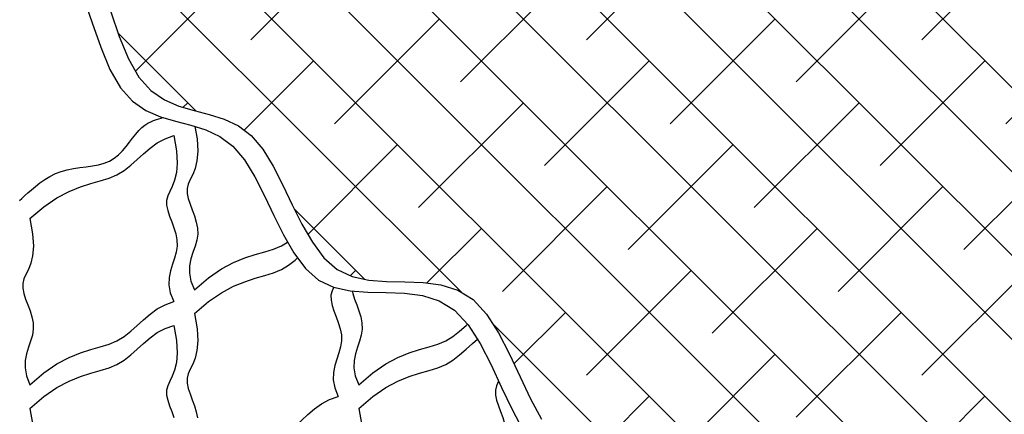
# Model space of a CAD drawing. Extents: x -1830 to -1274, y 31 to 339.
# Drawn here: x -1625 to -1619, y 250 to 252 of the extents above; entities that cross this region are included whole.
import ezdxf

# ---------------------------------------------------------------- set-up
doc = ezdxf.new("R2010")
doc.units = 0
doc.header["$MEASUREMENT"] = 0
doc.layers.add('BSK', color=241, linetype='CONTINUOUS')
doc.layers.add('O', color=87, linetype='CONTINUOUS')

msp = doc.modelspace()

# ---------------------------------------------------------------- hatches: boundary and pattern name
at = {"layer": 'O'}
h = msp.add_hatch(dxfattribs=at)
h.set_pattern_fill('ANSI38', color=132, scale=3, angle=90, style=0)
h.set_pattern_definition([(135, (217.4803, -31.07905), (-0.26516504, -0.26516504), []), (225, (217.4803, -31.07905), (-0.26516504, -0.79549513), [0.9375, -0.5625])])
h.paths.add_polyline_path([(-1620.0873, 258.4684), (-1620.196, 258.5218), (-1620.3391, 258.5642), (-1620.511, 258.5985), (-1620.7032, 258.6283), (-1620.9073, 258.6573), (-1621.1151, 258.6893), (-1621.3181, 258.728), (-1621.5079, 258.7772), (-1621.6762, 258.8406), (-1621.8167, 258.9204), (-1621.9321, 259.0129), (-1622.027, 259.1126), (-1622.1063, 259.2142), (-1622.1746, 259.3125), (-1622.2366, 259.402), (-1622.2972, 259.4775), (-1622.361, 259.5336), (-1622.4315, 259.5669), (-1622.5074, 259.5816), (-1622.5862, 259.5839), (-1622.6651, 259.5799), (-1622.7416, 259.5756), (-1622.8131, 259.5773), (-1622.8771, 259.591), (-1622.9309, 259.6229), (-1622.9731, 259.6772), (-1623.007, 259.7504), (-1623.0368, 259.837), (-1623.0671, 259.9318), (-1623.1021, 260.0291), (-1623.1464, 260.1236), (-1623.2043, 260.2099), (-1623.2801, 260.2826), (-1623.3767, 260.3379), (-1623.4906, 260.3783), (-1623.6167, 260.4084), (-1623.75, 260.4324), (-1623.8853, 260.4547), (-1624.0177, 260.4795), (-1624.1419, 260.5112), (-1624.253, 260.5541), (-1624.3473, 260.6111), (-1624.427, 260.6798), (-1624.4956, 260.7561), (-1624.5567, 260.8363), (-1624.6139, 260.9162), (-1624.6708, 260.992), (-1624.731, 261.0599), (-1624.7981, 261.1157), (-1624.8745, 261.1569), (-1624.9586, 261.1856), (-1625.0476, 261.2051), (-1625.1389, 261.2187), (-1625.2296, 261.2298), (-1625.317, 261.2418), (-1625.3984, 261.258), (-1625.471, 261.2818), (-1625.5331, 261.3154), (-1625.5871, 261.357), (-1625.6365, 261.4037), (-1625.6847, 261.4526), (-1625.7351, 261.5009), (-1625.7913, 261.5455), (-1625.8566, 261.5836), (-1625.9345, 261.6123), (-1626.027, 261.63), (-1626.1302, 261.6405), (-1626.2389, 261.6488), (-1626.3477, 261.66), (-1626.4513, 261.6791), (-1626.5445, 261.7112), (-1626.5832, 261.7362), (-1626.5677, 261.6724), (-1626.5378, 261.5868), (-1626.4992, 261.4834), (-1626.4574, 261.3663), (-1626.418, 261.2395), (-1626.3865, 261.1071), (-1626.3685, 260.9733), (-1626.3696, 260.8419), (-1626.3932, 260.7164), (-1626.4349, 260.5972), (-1626.4878, 260.484), (-1626.5452, 260.3767), (-1626.6006, 260.275), (-1626.6473, 260.1786), (-1626.6784, 260.0873), (-1626.6875, 260.0008), (-1626.67, 259.9187), (-1626.6309, 259.84), (-1626.5775, 259.7633), (-1626.5169, 259.6874), (-1626.4564, 259.611), (-1626.4032, 259.533), (-1626.3645, 259.452), (-1626.3476, 259.3667), (-1626.3573, 259.2764), (-1626.389, 259.1818), (-1626.4358, 259.084), (-1626.4907, 258.9843), (-1626.5469, 258.8839), (-1626.5973, 258.7838), (-1626.6351, 258.6854), (-1626.6533, 258.5897), (-1626.6472, 258.4976), (-1626.6207, 258.4084), (-1626.5799, 258.3208), (-1626.531, 258.2337), (-1626.4801, 258.146), (-1626.4333, 258.0566), (-1626.3969, 257.9643), (-1626.3769, 257.868), (-1626.3775, 257.7668), (-1626.3951, 257.662), (-1626.4241, 257.5547), (-1626.459, 257.4465), (-1626.4942, 257.3388), (-1626.5241, 257.2329), (-1626.5433, 257.1303), (-1626.546, 257.0324), (-1626.5287, 256.9402), (-1626.4954, 256.8527), (-1626.452, 256.7687), (-1626.4045, 256.687), (-1626.3588, 256.6061), (-1626.321, 256.5249), (-1626.2968, 256.442), (-1626.2923, 256.3562), (-1626.3113, 256.2664), (-1626.3493, 256.1735), (-1626.3996, 256.0786), (-1626.4555, 255.9827), (-1626.5105, 255.8869), (-1626.5578, 255.7923), (-1626.5908, 255.7001), (-1626.6028, 255.6113), (-1626.5896, 255.5268), (-1626.5558, 255.447), (-1626.5085, 255.3716), (-1626.4549, 255.3009), (-1626.4019, 255.2347), (-1626.3568, 255.1732), (-1626.3264, 255.1162), (-1626.318, 255.0639), (-1626.336, 255.0158), (-1626.3749, 254.9692), (-1626.4264, 254.9214), (-1626.4825, 254.8691), (-1626.5351, 254.8095), (-1626.5759, 254.7395), (-1626.5969, 254.6561), (-1626.5898, 254.5563), (-1626.5493, 254.4391), (-1626.4806, 254.3116), (-1626.3914, 254.1826), (-1626.2899, 254.0613), (-1626.1837, 253.9567), (-1626.0809, 253.8777), (-1625.9893, 253.8333), (-1625.9168, 253.8326), (-1625.9202, 253.4641), (-1625.8783, 253.2097), (-1625.8003, 253.0467), (-1625.6959, 252.9527), (-1625.5744, 252.9051), (-1625.4454, 252.8814), (-1625.3182, 252.8589), (-1625.2024, 252.8152), (-1625.1052, 252.733), (-1625.0247, 252.6168), (-1624.9569, 252.4762), (-1624.8977, 252.3211), (-1624.843, 252.1611), (-1624.7887, 252.006), (-1624.7307, 251.8655), (-1624.665, 251.7494), (-1624.5886, 251.6645), (-1624.5031, 251.606), (-1624.4113, 251.5663), (-1624.316, 251.5376), (-1624.2198, 251.5122), (-1624.1256, 251.4825), (-1624.0361, 251.4407), (-1623.9541, 251.3792), (-1623.8813, 251.2927), (-1623.8158, 251.1862), (-1623.7547, 251.0668), (-1623.6951, 250.9419), (-1623.6339, 250.8188), (-1623.5683, 250.7047), (-1623.4955, 250.6071), (-1623.4124, 250.5332), (-1623.3171, 250.4878), (-1623.2119, 250.465), (-1623.1, 250.4567), (-1622.9845, 250.4546), (-1622.8689, 250.4504), (-1622.7561, 250.4358), (-1622.6496, 250.4026), (-1622.5524, 250.3424), (-1622.4669, 250.2499), (-1622.3908, 250.1315), (-1622.3213, 249.9966), (-1622.255, 249.8545), (-1622.1891, 249.7146), (-1622.1203, 249.5862), (-1622.0456, 249.4787), (-1621.962, 249.4014), (-1621.8669, 249.3604), (-1621.7608, 249.3494), (-1621.6449, 249.3587), (-1621.5202, 249.3785), (-1621.3878, 249.3993), (-1621.2489, 249.4114), (-1621.1045, 249.4051), (-1620.9558, 249.3708), (-1620.804, 249.3023), (-1620.6501, 249.2072), (-1620.4957, 249.0965), (-1620.3419, 248.9812), (-1620.19, 248.8725), (-1620.0414, 248.7813), (-1619.8974, 248.7187), (-1619.7591, 248.6958), (-1619.6265, 248.7186), (-1619.4935, 248.7732), (-1619.3525, 248.8407), (-1619.196, 248.9023), (-1619.0164, 248.9391), (-1618.8063, 248.9322), (-1618.558, 248.8627), (-1618.264, 248.7117), (-1618.1419, 249.1345), (-1618.0873, 249.4706), (-1618.0855, 249.7321), (-1618.1218, 249.9314), (-1618.1813, 250.0807), (-1618.2495, 250.1921), (-1618.3114, 250.2779), (-1618.3524, 250.3503), (-1618.3615, 250.4196), (-1618.3429, 250.4879), (-1618.3045, 250.5552), (-1618.2544, 250.6216), (-1618.2005, 250.6874), (-1618.1507, 250.7524), (-1618.113, 250.817), (-1618.0954, 250.8811), (-1618.1034, 250.9448), (-1618.1326, 251.0077), (-1618.176, 251.0694), (-1618.2268, 251.1295), (-1618.278, 251.1875), (-1618.3228, 251.2431), (-1618.3542, 251.2956), (-1618.3654, 251.3449), (-1618.3517, 251.3905), (-1618.3175, 251.4335), (-1618.2693, 251.4748), (-1618.2137, 251.5155), (-1618.1574, 251.5568), (-1618.107, 251.5996), (-1618.0689, 251.6451), (-1618.0499, 251.6943), (-1618.0544, 251.7482), (-1618.0786, 251.8071), (-1618.1164, 251.871), (-1618.1621, 251.9403), (-1618.2096, 252.0151), (-1618.253, 252.0955), (-1618.2863, 252.1816), (-1618.3036, 252.2737), (-1618.3009, 252.3716), (-1618.2817, 252.4742), (-1618.2518, 252.58), (-1618.2166, 252.6878), (-1618.1817, 252.796), (-1618.1527, 252.9032), (-1618.1351, 253.0081), (-1618.1345, 253.1092), (-1618.1545, 253.2056), (-1618.1909, 253.2979), (-1618.2377, 253.3873), (-1618.2886, 253.475), (-1618.3375, 253.562), (-1618.3783, 253.6496), (-1618.4048, 253.7389), (-1618.4109, 253.831), (-1618.3927, 253.9266), (-1618.3549, 254.0251), (-1618.3045, 254.1251), (-1618.2483, 254.2256), (-1618.1934, 254.3253), (-1618.1466, 254.423), (-1618.1149, 254.5177), (-1618.1052, 254.608), (-1618.1221, 254.6932), (-1618.1606, 254.7742), (-1618.2134, 254.8521), (-1618.2731, 254.9282), (-1618.3323, 255.0037), (-1618.3837, 255.0798), (-1618.42, 255.1577), (-1618.4337, 255.2387), (-1618.4201, 255.3237), (-1618.3844, 255.4125), (-1618.3347, 255.5047), (-1618.2787, 255.6), (-1618.2243, 255.6979), (-1618.1795, 255.7979), (-1618.152, 255.8998), (-1618.1498, 256.0029), (-1618.1777, 256.1077), (-1618.2277, 256.2173), (-1618.2891, 256.3353), (-1618.3508, 256.4655), (-1618.4019, 256.6118), (-1618.4314, 256.7779), (-1618.4286, 256.9676), (-1618.3823, 257.1846), (-1618.6026, 257.1734), (-1618.795, 257.1977), (-1618.926, 257.2517), (-1619.0095, 257.3274), (-1619.0595, 257.4167), (-1619.0902, 257.5117), (-1619.1156, 257.6043), (-1619.1496, 257.6863), (-1619.2032, 257.7518), (-1619.2742, 257.8026), (-1619.3573, 257.8425), (-1619.4473, 257.8753), (-1619.539, 257.9047), (-1619.6269, 257.9348), (-1619.7059, 257.9691), (-1619.7706, 258.0116), (-1619.8178, 258.0649), (-1619.8526, 258.1272), (-1619.882, 258.1954), (-1619.9131, 258.2667), (-1619.953, 258.3379), (-1620.0087, 258.4062)])

# ---------------------------------------------------------------- linework, layer by layer
at = {"layer": 'BSK'}
for points in [[(-1625.4194, 250.9693), (-1625.4045, 250.9823), (-1625.3871, 250.9979), (-1625.3669, 251.0163), (-1625.3439, 251.0367), (-1625.3182, 251.0583), (-1625.2901, 251.0802), (-1625.2596, 251.1015), (-1625.2269, 251.1213), (-1625.1922, 251.1388), (-1625.1554, 251.1531), (-1625.117, 251.1636), (-1625.0774, 251.1711), (-1625.0372, 251.1767), (-1624.9972, 251.1817), (-1624.9579, 251.1872), (-1624.92, 251.1942), (-1624.884, 251.204), (-1624.8508, 251.2176), (-1624.8206, 251.2359), (-1624.7933, 251.2582), (-1624.7685, 251.2832), (-1624.7456, 251.3099), (-1624.7243, 251.3371), (-1624.7041, 251.3638), (-1624.6847, 251.3889), (-1624.6655, 251.4111), (-1624.6463, 251.4297), (-1624.6271, 251.4448), (-1624.6081, 251.4571), (-1624.5895, 251.4668), (-1624.5715, 251.4745), (-1624.5543, 251.4808), (-1624.5381, 251.4859), (-1624.5231, 251.4905), (-1624.5124, 251.494)], [(-1624.3108, 251.4365), (-1624.297, 251.3579), (-1624.2926, 251.281), (-1624.2976, 251.2199), (-1624.3092, 251.1717), (-1624.3242, 251.1332), (-1624.3397, 251.1011), (-1624.3525, 251.0725), (-1624.3598, 251.0442), (-1624.3593, 251.0136), (-1624.3524, 250.9805), (-1624.341, 250.9455), (-1624.3274, 250.9089), (-1624.3137, 250.8712), (-1624.3019, 250.8328), (-1624.2942, 250.7942), (-1624.2927, 250.7558), (-1624.2987, 250.7178), (-1624.3099, 250.6797), (-1624.3232, 250.6407), (-1624.3356, 250.5999), (-1624.344, 250.5566), (-1624.3452, 250.5101), (-1624.3362, 250.4595), (-1624.3139, 250.404)], [(-1625.3531, 250.854), (-1625.2648, 250.9295), (-1625.1824, 250.9857), (-1625.1057, 251.0264), (-1625.0346, 251.0554), (-1624.9689, 251.0767), (-1624.9086, 251.094), (-1624.8534, 251.1111), (-1624.8034, 251.1319), (-1624.758, 251.1593), (-1624.7159, 251.1921), (-1624.6756, 251.228), (-1624.6354, 251.2649), (-1624.5937, 251.3007), (-1624.5489, 251.333), (-1624.4995, 251.3599), (-1624.4438, 251.379)], [(-1624.4438, 251.379), (-1624.4269, 251.2829), (-1624.4225, 251.206), (-1624.4275, 251.1449), (-1624.4391, 251.0967), (-1624.4541, 251.0582), (-1624.4696, 251.0261), (-1624.4824, 250.9975), (-1624.4897, 250.9692), (-1624.4892, 250.9386), (-1624.4823, 250.9055), (-1624.4709, 250.8705), (-1624.4573, 250.8339), (-1624.4436, 250.7962), (-1624.4318, 250.7578), (-1624.4241, 250.7192), (-1624.4227, 250.6808), (-1624.4286, 250.6428), (-1624.4398, 250.6047), (-1624.4531, 250.5657), (-1624.4655, 250.5249), (-1624.4739, 250.4816), (-1624.4751, 250.4351), (-1624.4661, 250.3845), (-1624.4438, 250.329)], [(-1625.3531, 250.854), (-1625.3362, 250.7579), (-1625.3318, 250.681), (-1625.3369, 250.6199), (-1625.3484, 250.5717), (-1625.3634, 250.5332), (-1625.3789, 250.5011), (-1625.3918, 250.4725), (-1625.399, 250.4442), (-1625.3986, 250.4136), (-1625.3916, 250.3805), (-1625.3803, 250.3455), (-1625.3667, 250.3089), (-1625.3529, 250.2712), (-1625.3412, 250.2328), (-1625.3335, 250.1942), (-1625.332, 250.1558), (-1625.3379, 250.1178), (-1625.3491, 250.0797), (-1625.3625, 250.0407), (-1625.3749, 249.9999), (-1625.3832, 249.9566), (-1625.3844, 249.9101), (-1625.3754, 249.8595), (-1625.3531, 249.804)], [(-1624.3139, 250.404), (-1624.2256, 250.4795), (-1624.1432, 250.5357), (-1624.0665, 250.5764), (-1623.9953, 250.6054), (-1623.9297, 250.6267), (-1623.8693, 250.644), (-1623.8142, 250.6611), (-1623.7641, 250.6819), (-1623.7247, 250.7058)], [(-1624.3139, 250.254), (-1624.2256, 250.3295), (-1624.1432, 250.3857), (-1624.0665, 250.4264), (-1623.9953, 250.4554), (-1623.9297, 250.4767), (-1623.8693, 250.494), (-1623.8142, 250.5111), (-1623.7641, 250.5319), (-1623.7187, 250.5593), (-1623.6767, 250.5921), (-1623.6616, 250.6055)], [(-1623.4331, 250.4201), (-1623.4432, 250.3975), (-1623.4505, 250.3692), (-1623.45, 250.3386), (-1623.4431, 250.3055), (-1623.4317, 250.2705), (-1623.4181, 250.2339), (-1623.4044, 250.1962), (-1623.3926, 250.1578), (-1623.3849, 250.1192), (-1623.3834, 250.0808), (-1623.3894, 250.0428), (-1623.4006, 250.0047), (-1623.4139, 249.9657), (-1623.4263, 249.9249), (-1623.4346, 249.8816), (-1623.4359, 249.8351), (-1623.4269, 249.7845), (-1623.4045, 249.729)], [(-1623.3165, 250.3966), (-1623.3131, 250.3805), (-1623.3018, 250.3455), (-1623.2882, 250.3089), (-1623.2745, 250.2712), (-1623.2627, 250.2328), (-1623.255, 250.1942), (-1623.2535, 250.1558), (-1623.2595, 250.1178), (-1623.2707, 250.0797), (-1623.284, 250.0407), (-1623.2964, 249.9999), (-1623.3047, 249.9566), (-1623.306, 249.9101), (-1623.2969, 249.8595), (-1623.2746, 249.804)], [(-1625.3531, 249.804), (-1625.2648, 249.8795), (-1625.1824, 249.9357), (-1625.1057, 249.9764), (-1625.0346, 250.0054), (-1624.9689, 250.0267), (-1624.9086, 250.044), (-1624.8534, 250.0611), (-1624.8034, 250.0819), (-1624.758, 250.1093), (-1624.7159, 250.1421), (-1624.6756, 250.178), (-1624.6354, 250.2149), (-1624.5937, 250.2507), (-1624.5489, 250.283), (-1624.4995, 250.3099), (-1624.4438, 250.329)], [(-1624.3139, 250.254), (-1624.297, 250.1579), (-1624.2926, 250.081), (-1624.2976, 250.0199), (-1624.3092, 249.9717), (-1624.3242, 249.9332), (-1624.3397, 249.9011), (-1624.3525, 249.8725), (-1624.3598, 249.8442), (-1624.3593, 249.8136), (-1624.3524, 249.7805), (-1624.341, 249.7455), (-1624.3274, 249.7089), (-1624.3137, 249.6712), (-1624.3019, 249.6328), (-1624.2942, 249.5942)], [(-1625.3531, 249.654), (-1625.2648, 249.7295), (-1625.1824, 249.7857), (-1625.1057, 249.8264), (-1625.0346, 249.8554), (-1624.9689, 249.8767), (-1624.9086, 249.894), (-1624.8534, 249.9111), (-1624.8034, 249.9319), (-1624.758, 249.9593), (-1624.7159, 249.9921), (-1624.6756, 250.028), (-1624.6354, 250.0649), (-1624.5937, 250.1007), (-1624.5489, 250.133), (-1624.4995, 250.1599), (-1624.4438, 250.179)], [(-1624.4438, 250.179), (-1624.4269, 250.0829), (-1624.4225, 250.006), (-1624.4275, 249.9449), (-1624.4391, 249.8967), (-1624.4541, 249.8582), (-1624.4696, 249.8261), (-1624.4824, 249.7975), (-1624.4897, 249.7692), (-1624.4892, 249.7386), (-1624.4823, 249.7055), (-1624.4709, 249.6705), (-1624.4573, 249.6339), (-1624.4436, 249.5962)], [(-1623.2746, 249.804), (-1623.1864, 249.8795), (-1623.1039, 249.9357), (-1623.0272, 249.9764), (-1622.9561, 250.0054), (-1622.8905, 250.0267), (-1622.8301, 250.044), (-1622.775, 250.0611), (-1622.7249, 250.0819), (-1622.6795, 250.1093), (-1622.6375, 250.1421), (-1622.5971, 250.178), (-1622.5877, 250.1866)], [(-1623.2746, 249.654), (-1623.1864, 249.7295), (-1623.1039, 249.7857), (-1623.0272, 249.8264), (-1622.9561, 249.8554), (-1622.8905, 249.8767), (-1622.8301, 249.894), (-1622.775, 249.9111), (-1622.7249, 249.9319), (-1622.6795, 249.9593), (-1622.6375, 249.9921), (-1622.5971, 250.028), (-1622.5569, 250.0649), (-1622.5256, 250.0918)], [(-1622.3906, 249.8271), (-1622.3911, 249.8261), (-1622.404, 249.7975), (-1622.4113, 249.7692), (-1622.4108, 249.7386), (-1622.4038, 249.7055), (-1622.3925, 249.6705), (-1622.3789, 249.6339), (-1622.3651, 249.5962), (-1622.3534, 249.5578), (-1622.3457, 249.5192), (-1622.3442, 249.4808), (-1622.3502, 249.4428), (-1622.3614, 249.4047), (-1622.3747, 249.3657), (-1622.3871, 249.3249), (-1622.3954, 249.2816), (-1622.3966, 249.2351), (-1622.3876, 249.1845), (-1622.3653, 249.129)], [(-1624.3139, 249.204), (-1624.2256, 249.2795), (-1624.1432, 249.3357), (-1624.0665, 249.3764), (-1623.9953, 249.4054), (-1623.9297, 249.4267), (-1623.8693, 249.444), (-1623.8142, 249.4611), (-1623.7641, 249.4819), (-1623.7187, 249.5093), (-1623.6767, 249.5421), (-1623.6364, 249.578), (-1623.5961, 249.6149), (-1623.5545, 249.6507), (-1623.5097, 249.683), (-1623.4603, 249.7099), (-1623.4045, 249.729)], [(-1625.3531, 249.654), (-1625.3362, 249.5579)], [(-1623.2746, 249.654), (-1623.2577, 249.5579)]]:
    msp.add_lwpolyline(points, dxfattribs=at)
at = {"layer": 'O'}
for points in [[(-1625.0146, 252.2536), (-1624.9599, 252.0936), (-1624.9056, 251.9385), (-1624.8476, 251.798), (-1624.7819, 251.6819), (-1624.7055, 251.597), (-1624.62, 251.5385), (-1624.5282, 251.4988), (-1624.4329, 251.4701), (-1624.3368, 251.4447), (-1624.2426, 251.415), (-1624.1531, 251.3732), (-1624.071, 251.3117), (-1623.9982, 251.2252), (-1623.9328, 251.1187), (-1623.8716, 250.9993), (-1623.812, 250.8744), (-1623.7508, 250.7513), (-1623.6853, 250.6372), (-1623.6124, 250.5396), (-1623.5293, 250.4657), (-1623.434, 250.4203), (-1623.3288, 250.3975), (-1623.2169, 250.3892), (-1623.1015, 250.3871), (-1622.9858, 250.3829), (-1622.873, 250.3683), (-1622.7665, 250.3351), (-1622.6693, 250.2749), (-1622.5838, 250.1824), (-1622.5078, 250.064), (-1622.4382, 249.9291), (-1622.372, 249.787), (-1622.306, 249.6471), (-1622.2372, 249.5187)], [(-1624.843, 252.1611), (-1624.7887, 252.006), (-1624.7307, 251.8655), (-1624.665, 251.7494), (-1624.5886, 251.6645), (-1624.5031, 251.606), (-1624.4113, 251.5663), (-1624.316, 251.5376), (-1624.2198, 251.5122), (-1624.1256, 251.4825), (-1624.0361, 251.4407), (-1623.9541, 251.3792), (-1623.8813, 251.2927), (-1623.8158, 251.1862), (-1623.7547, 251.0668), (-1623.6951, 250.9419), (-1623.6339, 250.8188), (-1623.5683, 250.7047), (-1623.4955, 250.6071), (-1623.4124, 250.5332), (-1623.3171, 250.4878), (-1623.2119, 250.465), (-1623.1, 250.4567), (-1622.9845, 250.4546), (-1622.8689, 250.4504), (-1622.7561, 250.4358), (-1622.6496, 250.4026), (-1622.5524, 250.3424), (-1622.4669, 250.2499), (-1622.3908, 250.1315), (-1622.3213, 249.9966), (-1622.255, 249.8545), (-1622.1891, 249.7146), (-1622.1203, 249.5862)]]:
    msp.add_lwpolyline(points, dxfattribs=at)

doc.saveas('drawing.dxf')
